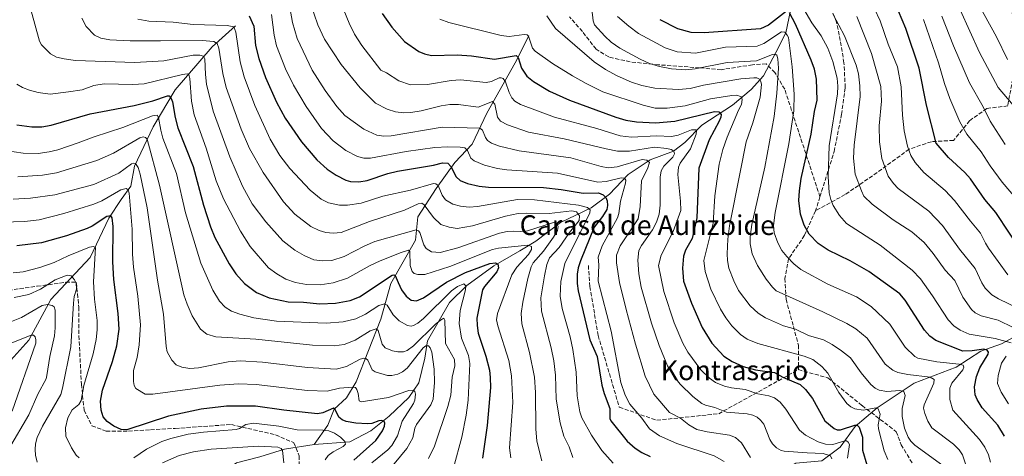
# Model space of a CAD drawing. Units: metres. Extents: x 651080 to 654527, y 4762486 to 4764872.
# Drawn here: x 653430 to 653829, y 4764178 to 4764355 of the extents above; entities that cross this region are included whole.
import ezdxf
from ezdxf.enums import TextEntityAlignment as Align

# ---------------------------------------------------------------- set-up
doc = ezdxf.new("R2010")
doc.units = ezdxf.units.M
doc.header["$MEASUREMENT"] = 0
doc.linetypes.add('DGN Style 3', pattern=[2.307223458686699, 1.648016756204785, -0.6592067024819142])
for name, color, linetype, lineweight in [('Corriente natural lineal', 142, 'Continuous', 13), ('Curva de nivel maestra', 30, 'Continuous', 30), ('Curva de nivel normal', 30, 'Continuous', 0), ('Senda', 7, 'DGN Style 3', 0), ('Texto cartográfico', 7, 'Continuous', 0)]:
    doc.layers.add(name, color=color, linetype=linetype, lineweight=lineweight)
doc.styles.add('Style-Arial', font='txt')

msp = doc.modelspace()

# ---------------------------------------------------------------- linework, layer by layer
at = {"layer": 'Corriente natural lineal', "color": 142, "linetype": 'Continuous', "lineweight": 13}
for points in [[(653742.7200999996, 4764358.770099999, 1078.228700000007), (653740.7200999996, 4764349.770099999, 1072.735400000005), (653736.7200999996, 4764341.770099999, 1067.501999999993), (653731.7200999996, 4764332.270099999, 1061.965700000001), (653726.7200999996, 4764326.770099999, 1058.637499999997), (653719.1201, 4764320.440099999, 1054.136299999998), (653706.7200999996, 4764312.270099999, 1048.486000000004), (653699.7200999996, 4764305.270099999, 1045.224000000002), (653695.2200999996, 4764301.770099999, 1042.7883), (653685.7200999996, 4764298.270099999, 1038.393100000001), (653676.7200999996, 4764292.270099999, 1032.534799999994), (653669.2200999996, 4764284.270099999, 1027.547099999996), (653661.7200999996, 4764278.770099999, 1021.9522), (653649.2200999996, 4764272.770099999, 1013.6495), (653639.2200999996, 4764265.270099999, 1007.968399999998), (653632.7200999996, 4764261.270099999, 1005.281700000007), (653622.2200999996, 4764255.270099999, 1001.554900000003), (653611.2200999996, 4764247.270099999, 998.4190999999993), (653604.2200999996, 4764240.270099999, 994.0449999999984), (653595.2200999996, 4764224.770099999, 990.4695999999967), (653594.2200999996, 4764217.770099999, 985.116399999999), (653591.7200999996, 4764207.770099999, 982.3377999999939), (653587.7200999996, 4764201.770099999, 980.9961999999941), (653579.7200999996, 4764194.270099999, 977.2859999999928), (653572.2200999996, 4764188.270099999, 974.2415000000037), (653563.7200999996, 4764183.770099999, 972.1101999999955), (653549.2200999996, 4764182.770099999, 968.0274999999965)], [(653517.3701, 4764352.590100001, 1021.439799999993), (653507.8701, 4764344.090100001, 1014.532999999996), (653492.8701, 4764326.590100001, 1002.194499999998), (653483.8701, 4764311.590100001, 993.7869999999967), (653476.3701, 4764295.590100001, 986.2026000000042), (653474.8701, 4764287.590100001, 982.4456000000064), (653470.8701, 4764282.090100001, 979.1070999999939), (653465.8701, 4764274.590100001, 975.7973000000056), (653458.3701, 4764258.590100001, 969.4112000000023), (653442.3701, 4764241.590100001, 963.7342999999966), (653433.3701, 4764225.090100001, 955.0837999999932), (653424.8701, 4764215.590100001, 952.6494999999996), (653416.8701, 4764208.590100001, 948.0044999999956), (653411.3701, 4764205.090100001, 947.2305000000052), (653400.8701, 4764195.590100001, 942.4326000000001), (653393.8701, 4764193.090100001, 940.3295999999974), (653361.3701, 4764170.590100001, 928.1854000000021), (653347.8701, 4764163.590100001, 923.5678999999947), (653335.6601, 4764157.920100001, 919.6892999999982)], [(653636.3701, 4764348.590100001, 1056.157200000001), (653630.8701, 4764337.590100001, 1050.120800000004), (653619.3701, 4764317.090100001, 1040.159100000005), (653613.3701, 4764304.590100001, 1033.124100000001), (653606.3701, 4764297.090100001, 1027.694600000003), (653598.8701, 4764286.590100001, 1021.1921), (653591.3701, 4764275.090100001, 1014.179000000004), (653590.3701, 4764265.590100001, 1010.171499999997), (653580.3701, 4764248.090100001, 1000.903399999996), (653576.3701, 4764233.590100001, 993.9916999999988), (653566.3701, 4764208.090100001, 982.6251999999951), (653562.3701, 4764201.590100001, 978.9961999999941), (653557.3701, 4764197.090100001, 975.8646000000008), (653554.8701, 4764190.590100001, 973.3065999999964), (653549.2200999996, 4764182.770099999, 968.0274999999965)], [(653834.8701, 4764227.090100001, 1083.186400000006), (653828.3701, 4764223.590100001, 1079.973199999993), (653819.8701, 4764220.590100001, 1076.654899999994), (653809.8701, 4764214.090100001, 1070.528699999995), (653792.8701, 4764207.590100001, 1064.546600000001), (653777.8701, 4764197.590100001, 1056.672600000006), (653768.8701, 4764190.090100001, 1051.628299999997), (653762.8701, 4764181.590100001, 1046.185599999997), (653755.3701, 4764176.090100001, 1040.327900000004), (653744.8701, 4764175.090100001, 1037.076700000005), (653734.8701, 4764169.090100001, 1031.848800000007), (653726.8701, 4764163.090100001, 1027.079199999993), (653710.8701, 4764154.590100001, 1015.184899999993), (653685.3701, 4764152.090100001, 1006.520499999999), (653675.8701, 4764152.590100001, 1004), (653662.8701, 4764144.090100001, 999.0776999999945), (653643.3701, 4764135.590100001, 988.407800000001), (653632.3701, 4764132.090100001, 984.4569999999949), (653616.3701, 4764131.090100001, 981.4521999999997), (653602.8701, 4764125.590100001, 978.5170999999974), (653596.8701, 4764121.590100001, 977.4679000000034), (653591.2200999996, 4764112.270099999, 971.3074000000053)], [(653549.2200999996, 4764182.770099999, 968.0274999999965), (653537.2200999996, 4764180.770099999, 966.7212000000001), (653527.2200999996, 4764177.770099999, 963.9446999999927), (653517.7200999996, 4764175.270099999, 962.4134999999952), (653512.8501000004, 4764171.890100001, 960.1869000000006), (653511.2200999996, 4764170.770099999, 959.9566999999952), (653506.7200999996, 4764165.770099999, 958.0440999999993), (653502.2200999996, 4764158.270099999, 955.8671999999933), (653493.2200999996, 4764149.270099999, 953.1444999999949), (653487.2200999996, 4764143.770099999, 950.9790999999968), (653477.7200999996, 4764138.270099999, 948.3470999999992), (653471.2200999996, 4764133.270099999, 946.9143000000041), (653464.2200999996, 4764126.770099999, 946.343399999998), (653457.2200999996, 4764120.770099999, 943.6696999999986), (653441.5401, 4764110.020099999, 938.4753999999957)]]:
    msp.add_polyline3d(points, dxfattribs=at)
at = {"layer": 'Curva de nivel maestra', "color": 30, "linetype": 'Continuous', "lineweight": 30, "flags": 128}
for points, elevation in [([(653741.04, 4764358.530099999), (653733.7699999996, 4764352.920100001), (653730.4299999997, 4764351.4301), (653707.6399999997, 4764349.700099999), (653702.3399999999, 4764349.9001), (653696.8899999997, 4764351.4101), (653689.7999999998, 4764355.090100001)], 1075), ([(653837.1500000004, 4764260.140100001), (653825.9900000002, 4764276.9101), (653821.5300000003, 4764282.1801), (653815.6699999999, 4764290.5701), (653813.4500000002, 4764293.040100001), (653806.8300000001, 4764299.1501), (653801.75, 4764304.950099999), (653797.9299999997, 4764320.370100001), (653794.8899999997, 4764335.390100001), (653789.5499999998, 4764351.450099999), (653786.4400000004, 4764358.520099999)], 1100), ([(653522.8700000001, 4764356.630100001), (653524.7999999998, 4764352.460100001), (653525.5099999999, 4764344.6501), (653526.75, 4764339.360099999), (653529.54, 4764331.670100001), (653533.9900000002, 4764321.5601), (653537.5199999996, 4764315.170100001), (653544.0700000003, 4764305.530099999), (653550.3600000005, 4764298.2501), (653554.5800000001, 4764294.4901), (653558.2300000006, 4764292.040100001), (653562.1299999999, 4764289.970100001), (653564.0800000001, 4764289.470100001), (653567.3899999997, 4764289.270099999), (653570.7800000003, 4764289.860099999), (653579.2300000006, 4764292.710100001), (653583.0700000003, 4764293.6801), (653597.7400000002, 4764296.030099999), (653601.3600000005, 4764297.0601), (653603.4800000006, 4764296.9101), (653604.7800000003, 4764295.5801), (653606.9600000001, 4764291.380100001), (653608.4900000002, 4764289.840100001), (653611.5499999998, 4764288.620100001), (653616.2599999999, 4764287.4801), (653620.0700000003, 4764287.190099999), (653642.3499999996, 4764286.9901), (653649.5599999997, 4764286.170100001), (653658.5300000003, 4764284.690099999), (653664.7199999997, 4764284.8201), (653666.6200000001, 4764284.050100001), (653667.6200000001, 4764282.940099999), (653668.2100000001, 4764281.520099999), (653668.4199999999, 4764279.630100001), (653668.0499999998, 4764278.090100001), (653666.3600000005, 4764275.190099999), (653662.9100000003, 4764270.9001), (653657.4000000004, 4764257.280099999), (653656.4299999997, 4764254.460100001), (653656.0599999997, 4764251.870100001), (653656.0899999999, 4764248.020099999), (653656.4800000006, 4764245.130100001), (653661.2400000002, 4764225.170100001), (653664.1200000001, 4764218.360099999), (653666.1299999999, 4764206.7401), (653667.0499999998, 4764203.370100001), (653669.3099999997, 4764197.290100001), (653669.2999999998, 4764193.3201), (653669.7100000001, 4764192.2601), (653676.3899999997, 4764184.0101), (653679.5300000003, 4764181.190099999), (653682.29, 4764179.460100001), (653685.6600000003, 4764177.8301)], 1025), ([(653576.9100000003, 4764357.590100001), (653580.8499999996, 4764352.110099999), (653585.9400000004, 4764346.2301), (653591.7400000002, 4764342.1801), (653594.0099999999, 4764341.2401), (653596.9400000004, 4764340.600099999), (653607.2800000003, 4764340.800100001), (653613.1500000004, 4764340.4001), (653622.54, 4764339.130100001), (653631.2999999998, 4764340.5601), (653632.0300000003, 4764339.6801), (653633.5, 4764335.360099999), (653635.6299999999, 4764332.220100001), (653638.3399999999, 4764330.020099999), (653644.8399999999, 4764326.120100001), (653652.9900000002, 4764322.4101), (653671.7100000001, 4764315.5001), (653675.8099999997, 4764314.3101), (653680.0700000003, 4764313.630100001), (653687.9100000003, 4764313.270099999), (653695.6900000004, 4764313.850099999), (653711.79, 4764317.860099999), (653713.6100000005, 4764317.6801), (653714.4600000001, 4764316.6601), (653714.4299999997, 4764315.5701), (653713.75, 4764313.850099999), (653709.6699999999, 4764306.3201), (653705.4400000004, 4764294.8201), (653704.5999999996, 4764274.640100001), (653702.79, 4764266.3101), (653700.0199999996, 4764261.550100001), (653699.2199999997, 4764259.100099999), (653698.75, 4764254.280099999), (653699.1900000004, 4764249.040100001), (653702.4600000001, 4764240.090100001), (653706.8099999997, 4764230.200099999), (653710.7300000006, 4764223.860099999), (653715.5899999999, 4764218.610099999), (653718.9100000003, 4764216.360099999), (653723.4299999997, 4764214.4101), (653728.4500000002, 4764212.9801), (653736.1399999997, 4764211.940099999), (653739.5199999996, 4764210.0101), (653746.5700000003, 4764207.050100001), (653748.8099999997, 4764205.030099999), (653751.5700000003, 4764201.4001), (653756.6100000005, 4764192.3101), (653760.3399999999, 4764189.170100001), (653761.6100000005, 4764188.6601), (653762.9699999997, 4764188.630100001), (653769.1600000003, 4764190.710100001), (653769.8099999997, 4764190.4901), (653770.4900000002, 4764189.700099999), (653771.8899999997, 4764185.7301), (653771.9199999999, 4764180.380100001), (653773.6699999999, 4764174.4901)], 1050), ([(653829.5199999996, 4764186.100099999), (653826.8600000005, 4764190.530099999), (653820.54, 4764197.600099999), (653818.4600000001, 4764200.950099999), (653817.6900000004, 4764202.8301), (653817.4199999999, 4764206.100099999), (653818.2400000002, 4764210.300100001), (653819.4600000001, 4764213.850099999), (653822.9000000004, 4764219.350099999), (653823, 4764220.170100001), (653822.5, 4764220.9901), (653821.0899999999, 4764221.340100001), (653816.4400000004, 4764220.670100001), (653812.6799999997, 4764220.6501), (653801.5999999996, 4764224.860099999), (653799.2699999996, 4764226.690099999), (653797.0499999998, 4764229.120100001), (653789.2199999997, 4764241.3201), (653787.0099999999, 4764243.8101), (653774.4600000001, 4764252.940099999), (653766.9299999997, 4764257.200099999), (653757.9100000003, 4764261.530099999), (653753.8499999996, 4764264.3101), (653750.2999999998, 4764268.110099999), (653748.1600000003, 4764271.690099999), (653746.6699999999, 4764276.170100001), (653746.1100000005, 4764281.770099999), (653746.2999999998, 4764285.620100001), (653747.04, 4764290.690099999), (653751.0999999996, 4764308.5701), (653752.4400000004, 4764317.790100001), (653753.4800000006, 4764322.440099999), (653753.2199999997, 4764330.970100001), (653752.4500000002, 4764334.970100001), (653751.0999999996, 4764338.640100001), (653744.6600000003, 4764353.3101), (653742.3099999997, 4764357.9001)], 1075), ([(653428.5700000003, 4764312.4801), (653434.6900000004, 4764311.5601), (653438.6600000003, 4764311.600099999), (653442.4800000006, 4764312.2601), (653458.29, 4764316.850099999), (653476.25, 4764320.200099999), (653483.8300000001, 4764322.1601), (653489.7000000002, 4764324.170100001), (653490.4000000004, 4764324.130100001), (653491.2199999997, 4764323.1601), (653491.7599999999, 4764321.7401), (653492.8399999999, 4764315.450099999), (653493.9400000004, 4764311.2501), (653500.1500000004, 4764295.5101), (653504.4000000004, 4764279.850099999), (653507.2000000002, 4764270.9801), (653508.9500000002, 4764266.770099999), (653514.8300000001, 4764256.0001), (653517.4199999999, 4764251.9801), (653520.9299999997, 4764248.110099999), (653525.8200000003, 4764244.4301), (653530.9900000002, 4764242.200099999), (653538.6699999999, 4764240.540100001), (653544.9800000006, 4764240.460100001), (653551.5199999996, 4764239.8201), (653557.9000000004, 4764240.090100001), (653563.8799999999, 4764241.200099999), (653567.6699999999, 4764242.600099999), (653580.9100000003, 4764251.4801), (653581.6500000004, 4764251.600099999), (653582.1500000004, 4764251.3201), (653583.3200000003, 4764248.450099999), (653584.7300000006, 4764245.4801), (653586.5599999997, 4764242.880100001), (653588.6900000004, 4764241.280099999), (653590.8700000001, 4764240.9801), (653593.6699999999, 4764242.280099999), (653603.04, 4764248.540100001), (653610.7000000002, 4764252.4901), (653620.6299999999, 4764256.110099999), (653622.9299999997, 4764256.420100001), (653623.9000000004, 4764255.950099999), (653624.1500000004, 4764254.4101), (653623.4500000002, 4764252.8301), (653618.4600000001, 4764246.8101), (653617.6799999997, 4764245.4901), (653615.2800000003, 4764233.9301), (653615.3899999997, 4764230.950099999), (653615.9199999999, 4764227.9101), (653618.9800000006, 4764218.530099999), (653620.4000000004, 4764212.9101), (653620.79, 4764209.9001), (653620.8099999997, 4764205.860099999), (653619.5, 4764190.380100001), (653617.5499999998, 4764177.170100001)], 1000), ([(653565.4299999997, 4764176.3301), (653574.2800000003, 4764184.3101), (653576.9600000001, 4764188.270099999), (653577.79, 4764190.200099999), (653577.9500000002, 4764191.390100001), (653577.6299999999, 4764192.110099999), (653576.7699999996, 4764192.4301), (653575.5300000003, 4764192.3101), (653572.6799999997, 4764191.270099999), (653570.8799999999, 4764191.0801), (653566.1399999997, 4764191.3201), (653562.2300000006, 4764192.040100001), (653560.6100000005, 4764192.720100001), (653559.2400000002, 4764193.870100001), (653557.7800000003, 4764196.9101), (653557.1900000004, 4764197.440099999), (653552.7599999999, 4764195.590100001), (653550.6500000004, 4764195.1601), (653536.9400000004, 4764196.630100001), (653525.4299999997, 4764198.2601), (653513.7000000002, 4764198.2501), (653503.4299999997, 4764197.050100001), (653490.1299999999, 4764194.190099999), (653473.2199999997, 4764188.720100001), (653470.8899999997, 4764188.860099999), (653467.9000000004, 4764190.220100001), (653465.2800000003, 4764192.040100001), (653463.6600000003, 4764193.950099999), (653462.8099999997, 4764196.6801), (653462.4699999997, 4764200.3101), (653463.2800000003, 4764204.8201), (653467.4600000001, 4764216.360099999), (653469.2000000002, 4764222.8101), (653470.0499999998, 4764229.530099999), (653469.7199999997, 4764235.9101), (653467.9000000004, 4764249.670100001), (653467.5700000003, 4764256.9001), (653467.7100000001, 4764271.220100001), (653467.29, 4764274.6801), (653466.7199999997, 4764275.550100001), (653465.1100000005, 4764275.2301), (653459.1699999999, 4764271.3101), (653457.1299999999, 4764270.360099999), (653448.79, 4764267.420100001), (653438.6399999997, 4764264.5101), (653428.5999999996, 4764263.340100001)], 975)]:
    msp.add_lwpolyline(points, dxfattribs=dict(at, elevation=elevation))
at = {"layer": 'Curva de nivel normal', "color": 30, "linetype": 'Continuous', "lineweight": 0, "flags": 128}
for points, elevation in [([(653546.3600000005, 4764366.180000001), (653550.7699999996, 4764353.060000001), (653553.5199999996, 4764347.130000001), (653560.2999999998, 4764336.9), (653567.9000000004, 4764327.430000001), (653574.2000000002, 4764321.210000001), (653578.9400000004, 4764318.77), (653582.2300000006, 4764317.76), (653585.7199999997, 4764317.33), (653588.5099999999, 4764317.439999999), (653592.7599999999, 4764318.140000001), (653600.8700000001, 4764320.17), (653604.3600000005, 4764320.730000001), (653607.8499999996, 4764320.630000001), (653615.9100000003, 4764319.529999999), (653621.7199999997, 4764321.91), (653622.6399999997, 4764320.850000001), (653623.7199999997, 4764315.550000001), (653624.9500000002, 4764313.890000001), (653627.7599999999, 4764312.480000001), (653636.3499999996, 4764309.51), (653650.7699999996, 4764306.800000001), (653667.8799999999, 4764302.619999999), (653672.4500000002, 4764301.789999999), (653677.2999999998, 4764301.699999999), (653687.3799999999, 4764303.310000001), (653692.4699999997, 4764302.77), (653694.2100000001, 4764302.380000001), (653695.3300000001, 4764301.779999999), (653695.54, 4764300.720000001), (653694.9000000004, 4764299.27), (653691.2199999997, 4764295.699999999), (653690.2000000002, 4764293.76), (653689.7999999998, 4764291.230000001), (653689.75, 4764279.859999999), (653689.2999999998, 4764276.189999999), (653688.2100000001, 4764272.930000001), (653686.6799999997, 4764269.850000001), (653682.1299999999, 4764263.42), (653681.0899999999, 4764261.430000001), (653680.6600000003, 4764257.550000001), (653681.0199999996, 4764251.980000001), (653682.0499999998, 4764246.49), (653686.2300000006, 4764231.939999999), (653689.3799999999, 4764222.939999999), (653692.7800000003, 4764214.66), (653695.0999999996, 4764210.619999999), (653697.8099999997, 4764207.24), (653703.0300000003, 4764202.210000001), (653706.6399999997, 4764199.380000001), (653708.1699999999, 4764198.66), (653712, 4764197.720000001), (653716.7199999997, 4764195.810000001), (653725.0499999998, 4764195.119999999), (653727.4000000004, 4764194.560000001), (653729.1100000005, 4764193.779999999), (653730.54, 4764192.640000001), (653731.8700000001, 4764190.91), (653734.3200000003, 4764184.699999999), (653735.3099999997, 4764182.949999999), (653736.9699999997, 4764181.4), (653738.8399999999, 4764180.310000001), (653740.0999999996, 4764179.980000001), (653749.4199999999, 4764179.289999999), (653755.9400000004, 4764179.130000001), (653758.9199999999, 4764178.119999999), (653759.4100000003, 4764176.949999999)], 1040), ([(653558.25, 4764366.59), (653563.4500000002, 4764353.730000001), (653565.6299999999, 4764349.15), (653568.5800000001, 4764344.58), (653576.3099999997, 4764334.609999999), (653578.6399999997, 4764333.539999999), (653583.6900000004, 4764330.300000001), (653588.3700000001, 4764328.65), (653595.3099999997, 4764328.75), (653604.9500000002, 4764330.369999999), (653608.7199999997, 4764330.699999999), (653619.1600000003, 4764329.529999999), (653621.2800000003, 4764329.970000001), (653624.4299999997, 4764331.449999999), (653625.2400000002, 4764331.529999999), (653626.0099999999, 4764331.199999999), (653626.9100000003, 4764329.859999999), (653628.3899999997, 4764325.52), (653629.4900000002, 4764323.34), (653630.7599999999, 4764322.039999999), (653633.0300000003, 4764320.65), (653646.7800000003, 4764315.58), (653664, 4764311), (653673.4500000002, 4764307.949999999), (653678.0499999998, 4764307.42), (653688.2100000001, 4764307.930000001), (653694.3499999996, 4764307.680000001), (653697.1100000005, 4764308.279999999), (653702.4000000004, 4764310.359999999), (653704.25, 4764310.390000001), (653704.5599999997, 4764309.930000001), (653704.3600000005, 4764308.609999999), (653702.0300000003, 4764302.75), (653697.8499999996, 4764296.869999999), (653697.1399999997, 4764295.300000001), (653696.9800000006, 4764292.289999999), (653698.0499999998, 4764281.449999999), (653698.0800000001, 4764277.619999999), (653695.0499999998, 4764269.100000001), (653690.1699999999, 4764259.5), (653689.0999999996, 4764255.390000001), (653691.2999999998, 4764244.84), (653695.4600000001, 4764232.109999999), (653698.9699999997, 4764223.9), (653700.9900000002, 4764220.16), (653706.3200000003, 4764213.08), (653709.7599999999, 4764209.600000001), (653712.2599999999, 4764207.930000001), (653715.8300000001, 4764206.359999999), (653718.7100000001, 4764205.66), (653724.2000000002, 4764205.039999999), (653729.4100000003, 4764203.310000001), (653733.7999999998, 4764202.5), (653736.2000000002, 4764201.689999999), (653738.5099999999, 4764199.859999999), (653740.7300000006, 4764197.100000001), (653746.29, 4764188.560000001), (653748.7000000002, 4764186.449999999), (653753.8899999997, 4764183.84), (653756.8799999999, 4764182.800000001), (653759.9100000003, 4764182.779999999), (653764.75, 4764184.210000001), (653765.3399999999, 4764184.189999999), (653766.0700000003, 4764183.67), (653766.6399999997, 4764182.77), (653765.8300000001, 4764177.180000001)], 1045), ([(653432.8899999997, 4764364.230000001), (653437.7400000002, 4764346.34), (653438.5099999999, 4764344.82), (653442.2000000002, 4764341.279999999), (653444.7300000006, 4764339.850000001), (653447.7199999997, 4764339.140000001), (653452.3099999997, 4764338.59), (653476.4699999997, 4764337.75), (653488.1900000004, 4764338.369999999), (653500.1200000001, 4764340.66), (653502.8700000001, 4764340.699999999), (653504.29, 4764340.33), (653504.9400000004, 4764339.140000001), (653505.0999999996, 4764332.880000001), (653505.6100000005, 4764328.960000001), (653508.2800000003, 4764317.949999999), (653515.0700000003, 4764299.41), (653520.2300000006, 4764287.480000001), (653524.1600000003, 4764280.430000001), (653529.5999999996, 4764273.119999999), (653536.5499999998, 4764265.289999999), (653541.4100000003, 4764261.529999999), (653545.2100000001, 4764259.390000001), (653549.2000000002, 4764257.699999999), (653552.8099999997, 4764257.189999999), (653556.4800000006, 4764257.33), (653561.5, 4764258.970000001), (653569.8899999997, 4764263.350000001), (653573.9000000004, 4764265.08), (653590.6200000001, 4764269.800000001), (653591.5899999999, 4764269.460000001), (653592.1600000003, 4764268.779999999), (653593.8499999996, 4764263.710000001), (653594.7100000001, 4764262.220000001), (653596.8899999997, 4764260.930000001), (653600.4100000003, 4764260.67), (653607.5999999996, 4764262.460000001), (653624.4800000006, 4764268.41), (653627.5999999996, 4764269.08), (653630.0599999997, 4764269.24), (653633.2199999997, 4764269.100000001), (653635.8600000005, 4764269.369999999), (653646.4500000002, 4764272.84), (653647.7100000001, 4764272.529999999), (653648.29, 4764271.17), (653648, 4764269.57), (653646.3899999997, 4764266.850000001), (653642.3300000001, 4764261.230000001), (653638.2199999997, 4764256.369999999), (653637.4299999997, 4764254.75), (653636.0599999997, 4764250.140000001), (653634, 4764240.480000001), (653633.3200000003, 4764235.84), (653633.5300000003, 4764231.730000001), (653636.7300000006, 4764220.08), (653638.6699999999, 4764210.01), (653639.1500000004, 4764203.76), (653639.2699999996, 4764189.029999999), (653639.7199999997, 4764184.039999999), (653641.6500000004, 4764176.09)], 1010), ([(653538.7800000003, 4764363.970000001), (653540.4400000004, 4764353.960000001), (653542.4299999997, 4764347.460000001), (653548.4100000003, 4764334.57), (653553.7000000002, 4764326.289999999), (653558.4199999999, 4764319.9), (653561.79, 4764316.15), (653569.3799999999, 4764310.699999999), (653574.7300000006, 4764308.279999999), (653577.6200000001, 4764307.77), (653580.5, 4764307.9), (653601.2199999997, 4764311.52), (653616.5899999999, 4764311.109999999), (653617.6600000003, 4764310.300000001), (653618.8200000003, 4764307.27), (653619.6699999999, 4764306.050000001), (653621.3200000003, 4764305.029999999), (653624.5700000003, 4764303.810000001), (653632.5099999999, 4764301.890000001), (653653.4299999997, 4764299.039999999), (653665.7400000002, 4764295.480000001), (653668.5999999996, 4764295), (653672.2300000006, 4764295.359999999), (653682.4500000002, 4764298.4), (653684.3099999997, 4764298.09), (653685.3799999999, 4764297.09), (653684.7999999998, 4764295), (653682.0999999996, 4764289.640000001), (653681.5800000001, 4764279.34), (653680.7699999996, 4764274.24), (653673.4900000002, 4764263.359999999), (653672.0700000003, 4764259.539999999), (653672, 4764256.4), (653673.2999999998, 4764248.470000001), (653675.9199999999, 4764237.550000001), (653679.7300000006, 4764223.460000001), (653683.6699999999, 4764210.460000001), (653687.1799999997, 4764203.119999999), (653693.4800000006, 4764195.730000001), (653697.9600000001, 4764193.470000001), (653701.4400000004, 4764190.65), (653704.6600000003, 4764188.82), (653708.7699999996, 4764187.890000001), (653717.8700000001, 4764186.5), (653720.3600000005, 4764185.539999999), (653722.75, 4764183.390000001), (653726.4699999997, 4764177.449999999)], 1035), ([(653818.4500000002, 4764362.26), (653826.3300000001, 4764348.180000001), (653830.8099999997, 4764338.880000001)], 1120), ([(653815.4000000004, 4764169.779999999), (653812.4299999997, 4764178.5), (653811.1399999997, 4764180.550000001), (653808.8200000003, 4764182.82), (653800.0199999996, 4764189.480000001), (653798.4000000004, 4764192.230000001), (653797.1399999997, 4764195.359999999), (653796.6699999999, 4764197.4), (653796.8700000001, 4764198.75), (653800.9000000004, 4764207.67), (653800.9500000002, 4764209.07), (653799.3399999999, 4764210.08), (653790.3099999997, 4764211.08), (653786.2699999996, 4764211.99), (653784.1500000004, 4764212.84), (653781.1500000004, 4764215.33), (653773.7199999997, 4764225.800000001), (653769.1799999997, 4764229.600000001), (653765.5599999997, 4764231.76), (653755.7300000006, 4764236.58), (653736.8899999997, 4764245.09), (653735.3899999997, 4764246.51), (653732.8099999997, 4764249.84), (653729.2800000003, 4764255.279999999), (653727.1399999997, 4764260.109999999), (653726.25, 4764264.08), (653726.25, 4764267.039999999), (653726.9400000004, 4764271.930000001), (653732.2300000006, 4764295.300000001), (653736.0800000001, 4764315.74), (653737.1600000003, 4764325.25), (653737.8399999999, 4764335.4), (653737.5, 4764339.199999999), (653737.0800000001, 4764340.640000001), (653736.4699999997, 4764341.07), (653735.3399999999, 4764340.890000001), (653728.79, 4764338.359999999), (653717.0099999999, 4764337.75), (653704, 4764335.189999999), (653700.1900000004, 4764334.800000001), (653694.3600000005, 4764335.180000001), (653689.4500000002, 4764336.050000001), (653685.3499999996, 4764337.350000001), (653681.5599999997, 4764339.050000001), (653673.4100000003, 4764343.480000001), (653669.8300000001, 4764346.01), (653667.2300000006, 4764348.430000001), (653663.0800000001, 4764352.960000001), (653662.4900000002, 4764354.65), (653662.0199999996, 4764359.33)], 1065), ([(653832.2800000003, 4764224.02), (653825.6900000004, 4764225.720000001), (653815.1600000003, 4764227.52), (653811.54, 4764229.09), (653808.9600000001, 4764230.890000001), (653806.6900000004, 4764233.24), (653800.2599999999, 4764243.029999999), (653795.3899999997, 4764249.949999999), (653792.0300000003, 4764253.430000001), (653779.1100000005, 4764263.630000001), (653765.4100000003, 4764272.390000001), (653762.5499999998, 4764275.65), (653759.9299999997, 4764279.689999999), (653759.0099999999, 4764282.09), (653758.3899999997, 4764284.890000001), (653757.9199999999, 4764291.5), (653758.3899999997, 4764303.92), (653761.7599999999, 4764325.050000001), (653761.9100000003, 4764328.119999999), (653761.6100000005, 4764331.32), (653759.8600000005, 4764338.130000001), (653757.79, 4764343.560000001), (653755.0499999998, 4764348.51), (653751.29, 4764353.76), (653747.1600000003, 4764360.930000001)], 1080), ([(653830.8799999999, 4764251.529999999), (653823.0499999998, 4764262.439999999), (653821.7699999996, 4764264.41), (653819.8300000001, 4764268.529999999), (653815.6900000004, 4764273.32), (653809.2800000003, 4764281.730000001), (653805.4800000006, 4764285.74), (653796.79, 4764293.060000001), (653793.2400000002, 4764297.09), (653791.4800000006, 4764299.930000001), (653790.1900000004, 4764303.810000001), (653788.8300000001, 4764310.050000001), (653788.1699999999, 4764316.32), (653787.5999999996, 4764327.800000001), (653786.0499999998, 4764335.939999999), (653782.3600000005, 4764345.15), (653779.1299999999, 4764354.66), (653776.8200000003, 4764359.49)], 1095), ([(653811.5999999996, 4764359.039999999), (653819.4299999997, 4764341.75), (653826.9400000004, 4764327.59), (653833.0199999996, 4764320.41)], 1115), ([(653454.9000000004, 4764355.67), (653456.6500000004, 4764352.32), (653460.1100000005, 4764348.84), (653462.5999999996, 4764347.619999999), (653466.29, 4764346.960000001), (653474.5800000001, 4764346.529999999), (653486.8799999999, 4764346.51), (653503.8300000001, 4764346.600000001), (653508.5199999996, 4764346.17), (653509.9600000001, 4764345.4), (653510.6100000005, 4764343.51), (653512.1699999999, 4764333.230000001), (653513.54, 4764327.57), (653519.6699999999, 4764310.630000001), (653523.0300000003, 4764302.84), (653528.5899999999, 4764293.09), (653536.8700000001, 4764281.24), (653541.4000000004, 4764276.230000001), (653547.8899999997, 4764271.140000001), (653551.2400000002, 4764269.5), (653554.0700000003, 4764268.75), (653556.9199999999, 4764268.449999999), (653560.2599999999, 4764268.680000001), (653571.7000000002, 4764273.180000001), (653585.9299999997, 4764277.75), (653591.4299999997, 4764280.369999999), (653592.9600000001, 4764280.65), (653593.9199999999, 4764279.939999999), (653597.7300000006, 4764274.82), (653600.6799999997, 4764271.960000001), (653604.0599999997, 4764270.880000001), (653607.3899999997, 4764270.34), (653613.5099999999, 4764271.449999999), (653626.9800000006, 4764275.310000001), (653632.04, 4764276.380000001), (653635.5899999999, 4764276.619999999), (653644.6500000004, 4764276.470000001), (653653.9100000003, 4764277.460000001), (653655.7199999997, 4764277.109999999), (653656.9699999997, 4764275.550000001), (653656.8700000001, 4764273.66), (653652.9299999997, 4764268.789999999), (653648.7199999997, 4764262.630000001), (653644.8399999999, 4764258.460000001), (653643.7699999996, 4764255.76), (653642.75, 4764251.180000001), (653641.3200000003, 4764242.24), (653641.5099999999, 4764236.859999999), (653645.54, 4764221.890000001), (653646.6299999999, 4764216.699999999), (653647.2300000006, 4764210.810000001), (653647.5700000003, 4764201.050000001), (653649.0899999999, 4764191.550000001), (653650.5700000003, 4764186.09), (653652.7699999996, 4764181.84), (653654.29, 4764177.430000001)], 1015), ([(653477.6799999997, 4764355.25), (653482.1200000001, 4764354.5), (653492.0099999999, 4764354.050000001), (653500.1900000004, 4764353.140000001), (653513.9400000004, 4764352.75), (653516.6900000004, 4764352.180000001), (653517.5199999996, 4764349.980000001), (653519.1900000004, 4764338.02), (653520.8799999999, 4764331.84), (653525.1799999997, 4764320.289999999), (653531.4699999997, 4764306.600000001), (653535.3799999999, 4764300), (653539.3499999996, 4764294.76), (653547.6500000004, 4764285.980000001), (653552.1299999999, 4764282.230000001), (653555.1399999997, 4764280.74), (653559.54, 4764279.850000001), (653562.8700000001, 4764279.880000001), (653568.3799999999, 4764280.59), (653577.1699999999, 4764283.480000001), (653588.3499999996, 4764285.890000001), (653597.75, 4764288.560000001), (653598.6799999997, 4764288.42), (653599.5800000001, 4764287.74), (653601.2699999996, 4764283.880000001), (653602.6399999997, 4764282.02), (653605.54, 4764280.279999999), (653608.6399999997, 4764279.359999999), (653612.25, 4764279.07), (653615.5599999997, 4764279.26), (653631.8499999996, 4764282.130000001), (653638.6600000003, 4764282.02), (653656.6200000001, 4764279.800000001), (653660.2800000003, 4764278.83), (653661.3300000001, 4764277.930000001), (653661.1299999999, 4764276.77), (653659.6299999999, 4764273.33), (653651.0300000003, 4764256.140000001), (653649.4500000002, 4764248.91), (653649.0999999996, 4764242.970000001), (653649.9000000004, 4764237.9), (653653.2000000002, 4764226.470000001), (653654.3499999996, 4764221.26), (653655.6399999997, 4764212.050000001), (653656.0999999996, 4764202.5), (653657.0899999999, 4764195.92), (653657.9699999997, 4764193.550000001), (653661.8600000005, 4764186.470000001), (653666.1200000001, 4764180.24), (653670.6699999999, 4764175.17)], 1020), ([(653531.9199999999, 4764357.180000001), (653533.0499999998, 4764348.83), (653533.9800000006, 4764344.439999999), (653537.6799999997, 4764335.189999999), (653540.8700000001, 4764328.51), (653546.0099999999, 4764319.880000001), (653552.25, 4764310.960000001), (653556.9800000006, 4764305.92), (653562.1600000003, 4764301.939999999), (653566.8300000001, 4764299.52), (653569.4800000006, 4764298.960000001), (653572.1900000004, 4764298.880000001), (653586.6500000004, 4764301.539999999), (653598.2000000002, 4764303.279999999), (653603.5499999998, 4764303.49), (653608.5899999999, 4764303.369999999), (653610.4400000004, 4764303.039999999), (653611.54, 4764301.939999999), (653612.9199999999, 4764298.91), (653614.2199999997, 4764297.880000001), (653618.3799999999, 4764296.119999999), (653623.75, 4764294.680000001), (653627.5300000003, 4764294.140000001), (653648.0199999996, 4764292.77), (653664.5, 4764289.140000001), (653667.7599999999, 4764289.430000001), (653673.8899999997, 4764290.92), (653675.2699999996, 4764290.720000001), (653675.7599999999, 4764289.960000001), (653675.7300000006, 4764288.76), (653673.5899999999, 4764281.4), (653672.9699999997, 4764276.439999999), (653672.4699999997, 4764274.730000001), (653666.2000000002, 4764263.279999999), (653664.5499999998, 4764258.720000001), (653664.79, 4764255.560000001), (653664.5999999996, 4764248.970000001), (653669.8499999996, 4764228.730000001), (653673.7400000002, 4764207.880000001), (653675.5300000003, 4764202.730000001), (653677.4699999997, 4764199.07), (653682.3200000003, 4764193.430000001), (653685.4000000004, 4764189.109999999), (653689.4600000001, 4764186.27), (653696.4800000006, 4764183.180000001), (653711.6900000004, 4764178.060000001), (653715.6900000004, 4764175.859999999)], 1030), ([(653600.2800000003, 4764355.350000001), (653603.9699999997, 4764353.91), (653625.1799999997, 4764348.680000001), (653628.4000000004, 4764348.279999999), (653634.5899999999, 4764349.09), (653635.7300000006, 4764348.960000001), (653636.3399999999, 4764348.350000001), (653637.9500000002, 4764343.560000001), (653639.0099999999, 4764342.27), (653646.0300000003, 4764337.369999999), (653654.0899999999, 4764332.300000001), (653659.7000000002, 4764329.130000001), (653666.4600000001, 4764325.869999999), (653682.8399999999, 4764320.4), (653687.6900000004, 4764319.220000001), (653692.5199999996, 4764319.25), (653699.8300000001, 4764320.140000001), (653710.2000000002, 4764322.92), (653718.7800000003, 4764324.33), (653720.9199999999, 4764324.430000001), (653722.3499999996, 4764323.960000001), (653722.75, 4764323.74), (653723.0199999996, 4764322.66), (653722.79, 4764320.630000001), (653721.5300000003, 4764318.310000001), (653716.9500000002, 4764307.41), (653715.1399999997, 4764302.449999999), (653713.6600000003, 4764296.51), (653711.9800000006, 4764283.640000001), (653711.2999999998, 4764272.52), (653707.5300000003, 4764257.4), (653708.0300000003, 4764252.850000001), (653710.3099999997, 4764245.76), (653714.2800000003, 4764237.66), (653716.3700000001, 4764234.119999999), (653718.7800000003, 4764230.92), (653722.3499999996, 4764227.34), (653725.1299999999, 4764225.5), (653729.3899999997, 4764223.66), (653748.1699999999, 4764218.600000001), (653751.7699999996, 4764217.220000001), (653755.4199999999, 4764214.310000001), (653757.79, 4764211.689999999), (653762.2999999998, 4764203.82), (653765.5800000001, 4764199.300000001), (653767.1500000004, 4764197.99), (653768.7599999999, 4764197.15), (653772.2199999997, 4764196.609999999), (653777.4299999997, 4764197.58), (653778.3099999997, 4764197.25), (653779, 4764195.029999999), (653778.2100000001, 4764190.689999999), (653778.3700000001, 4764189.01), (653780.7000000002, 4764180.210000001), (653782.1900000004, 4764176.59)], 1055), ([(653643.7699999996, 4764356.600000001), (653647.2999999998, 4764351.480000001), (653662.9299999997, 4764337.930000001), (653667.5199999996, 4764334.84), (653672.2300000006, 4764332.289999999), (653678.0899999999, 4764329.74), (653682.2800000003, 4764328.34), (653687.5499999998, 4764327.32), (653697.2300000006, 4764326.710000001), (653701.9500000002, 4764327.15), (653707.3300000001, 4764328.560000001), (653722.4299999997, 4764331.050000001), (653727.7199999997, 4764331.539999999), (653728.9600000001, 4764331.439999999), (653730.04, 4764330.91), (653730.6299999999, 4764330.02), (653730.8399999999, 4764328.83), (653730.3600000005, 4764323.680000001), (653727.3899999997, 4764313.25), (653724.5999999996, 4764305.57), (653722.2699999996, 4764293.230000001), (653717.9400000004, 4764271.430000001), (653717.2400000002, 4764266.050000001), (653716.9500000002, 4764260.08), (653717.0599999997, 4764257.34), (653717.6600000003, 4764254.33), (653719.6200000001, 4764249.15), (653721.5999999996, 4764245.199999999), (653726.3399999999, 4764238.92), (653729.5700000003, 4764235.970000001), (653732.4900000002, 4764234.050000001), (653739.7599999999, 4764230.810000001), (653744.7199999997, 4764229.58), (653750.0300000003, 4764226.880000001), (653756.0099999999, 4764225.15), (653759.5700000003, 4764223.32), (653763.3799999999, 4764220.779999999), (653767, 4764217.92), (653771.4100000003, 4764211.77), (653775.2699999996, 4764207.02), (653777.0599999997, 4764205.51), (653778.6200000001, 4764204.720000001), (653781.8300000001, 4764204.189999999), (653787.0199999996, 4764204.689999999), (653788.7199999997, 4764204.17), (653789.2000000002, 4764202.59), (653787.9699999997, 4764197.27), (653787.9600000001, 4764194.07), (653788.9699999997, 4764189.32), (653790.4100000003, 4764185.74), (653791.5499999998, 4764184.060000001), (653793.1699999999, 4764182.480000001), (653804.5599999997, 4764174.16)], 1060), ([(653823.8300000001, 4764175.49), (653823.0099999999, 4764178.58), (653821.5700000003, 4764181.58), (653819.4000000004, 4764184.76), (653808.5199999996, 4764196.619999999), (653807.4000000004, 4764201.029999999), (653807.29, 4764205.560000001), (653808.1600000003, 4764207.600000001), (653812.6699999999, 4764213.029999999), (653813.0800000001, 4764214.119999999), (653812.7199999997, 4764214.930000001), (653811.1100000005, 4764215.350000001), (653802.0499999998, 4764216.25), (653794.4100000003, 4764217.810000001), (653793.0899999999, 4764218.41), (653789.2100000001, 4764222.24), (653782.9199999999, 4764231.600000001), (653775.3499999996, 4764238.699999999), (653769.4100000003, 4764242.59), (653757.7599999999, 4764247.730000001), (653746.8200000003, 4764253.779999999), (653743.9900000002, 4764255.960000001), (653741.2199999997, 4764259.01), (653739.0800000001, 4764261.449999999), (653737.5700000003, 4764264.550000001), (653736.0599999997, 4764268.65), (653735.7000000002, 4764271.59), (653736.3700000001, 4764276.859999999), (653741.9500000002, 4764304.699999999), (653743.9800000006, 4764318.100000001), (653744.0999999996, 4764324.930000001), (653743.3200000003, 4764336.02), (653742.1600000003, 4764345.640000001), (653741.7999999998, 4764347.859999999), (653741.25, 4764348.859999999), (653740.2999999998, 4764350.060000001), (653739.0300000003, 4764350.17), (653731.9000000004, 4764345.439999999), (653729.1500000004, 4764344.34), (653716.25, 4764343.91), (653704.1299999999, 4764341.560000001), (653696.5800000001, 4764342.100000001), (653691.7400000002, 4764343.65), (653680.9600000001, 4764349.52), (653676.9600000001, 4764352.470000001), (653672.4199999999, 4764356.439999999)], 1070), ([(653833.0300000003, 4764230.25), (653826.9100000003, 4764233.230000001), (653820.0700000003, 4764234.859999999), (653817.6399999997, 4764236.140000001), (653816.0899999999, 4764237.51), (653812.5599999997, 4764242.539999999), (653809.3200000003, 4764249.26), (653805.4400000004, 4764253.390000001), (653800.5599999997, 4764260.27), (653796.9400000004, 4764264.619999999), (653791.9299999997, 4764269.07), (653784.3499999996, 4764273.880000001), (653775.79, 4764280.289999999), (653772.4699999997, 4764283.449999999), (653771.4199999999, 4764285.640000001), (653768.9100000003, 4764292.430000001), (653768.2300000006, 4764298.9), (653768.4400000004, 4764304.119999999), (653770.8899999997, 4764323.92), (653770.8499999996, 4764328.300000001), (653770.2999999998, 4764333.180000001), (653769.2599999999, 4764336.609999999), (653764.5199999996, 4764348.529999999), (653760.0199999996, 4764357.189999999)], 1085), ([(653835.54, 4764237.699999999), (653827.0599999997, 4764241.76), (653824.4400000004, 4764243.41), (653821.6600000003, 4764246.16), (653820.2800000003, 4764248.33), (653817.5800000001, 4764254.17), (653811.3300000001, 4764261.939999999), (653804.3099999997, 4764271.630000001), (653798.8399999999, 4764277.34), (653786.3499999996, 4764286.550000001), (653784.4100000003, 4764288.550000001), (653782.2999999998, 4764291.640000001), (653779.7400000002, 4764298.75), (653778.7400000002, 4764305.51), (653778.5899999999, 4764312.02), (653779.5499999998, 4764322), (653779.4000000004, 4764327.939999999), (653775.5899999999, 4764341.41), (653769.54, 4764356.42)], 1090), ([(653796.6299999999, 4764355.189999999), (653802.8099999997, 4764337.550000001), (653805.2400000002, 4764329.189999999), (653807.3899999997, 4764323.119999999), (653811.4000000004, 4764313.689999999), (653814.2599999999, 4764308.57), (653820.0899999999, 4764301.4), (653823.7699999996, 4764295.76), (653828.6500000004, 4764289.220000001), (653837.1200000001, 4764279.109999999)], 1105), ([(653804.1399999997, 4764356.529999999), (653808.8499999996, 4764344.439999999), (653815.3300000001, 4764329.480000001), (653820.8399999999, 4764319.789999999), (653823.6699999999, 4764313.92), (653829.8200000003, 4764304.42)], 1110), ([(653428.5599999997, 4764328.970000001), (653430.8099999997, 4764327.619999999), (653433.7100000001, 4764326.449999999), (653437.1699999999, 4764325.52), (653442.1100000005, 4764324.83), (653449.4699999997, 4764325.84), (653455.1200000001, 4764326.66), (653459.8600000005, 4764328.32), (653463.9699999997, 4764329.01), (653475.6200000001, 4764328.76), (653480.3099999997, 4764329.109999999), (653495.8700000001, 4764332.810000001), (653497.7199999997, 4764333.07), (653498.3399999999, 4764332.82), (653498.7599999999, 4764331.24), (653499.4299999997, 4764322.01), (653500.6200000001, 4764316.449999999), (653505.4199999999, 4764302.890000001), (653509.4600000001, 4764289.66), (653512.5, 4764282.33), (653519.3200000003, 4764269.300000001), (653523.25, 4764263), (653530.7300000006, 4764254.380000001), (653534.0800000001, 4764251.92), (653537.8200000003, 4764249.859999999), (653541.6399999997, 4764248.470000001), (653546.1500000004, 4764247.699999999), (653551.7199999997, 4764247.560000001), (653556.9800000006, 4764248.26), (653562.7800000003, 4764250.27), (653571.7699999996, 4764255.189999999), (653576.0800000001, 4764257.189999999), (653584.6299999999, 4764260.67), (653587.5899999999, 4764261.550000001), (653588.1100000005, 4764261.09), (653588.2400000002, 4764255.310000001), (653589.0300000003, 4764252.939999999), (653589.8799999999, 4764252.130000001), (653591.3399999999, 4764251.630000001), (653594.25, 4764251.640000001), (653604.3600000005, 4764254.9), (653621.6299999999, 4764261.869999999), (653624.0599999997, 4764262.390000001), (653636.0099999999, 4764263.600000001), (653637.4900000002, 4764263.050000001), (653637.5599999997, 4764261.82), (653636.2400000002, 4764259.850000001), (653631.5899999999, 4764254.630000001), (653629.5800000001, 4764251.51), (653623.75, 4764235.850000001), (653623.3600000005, 4764233.27), (653623.8799999999, 4764230.84), (653628.3399999999, 4764216.810000001), (653629.4500000002, 4764210.609999999), (653629.8899999997, 4764199.82), (653628.6299999999, 4764181.390000001), (653629.0700000003, 4764177.27)], 1005), ([(653420.0599999997, 4764302.57), (653431.1399999997, 4764300.869999999), (653437.2199999997, 4764300.850000001), (653441.6799999997, 4764301.42), (653445.1799999997, 4764302.230000001), (653453.4900000002, 4764305.140000001), (653459.9299999997, 4764307.550000001), (653471.5999999996, 4764311.300000001), (653483.5999999996, 4764316.02), (653485.4800000006, 4764316.310000001), (653486.0499999998, 4764315.41), (653486.9600000001, 4764310.210000001), (653487.8600000005, 4764306.970000001), (653493.3200000003, 4764292.609999999), (653496.9699999997, 4764276.710000001), (653503.2800000003, 4764256.310000001), (653508.0899999999, 4764245.279999999), (653510.8200000003, 4764240.930000001), (653513.1900000004, 4764238.49), (653515.7199999997, 4764236.84), (653519.1100000005, 4764235.539999999), (653524.75, 4764234.180000001), (653534.0199999996, 4764232.76), (653554.1500000004, 4764231.960000001), (653561.0999999996, 4764232.49), (653566.1299999999, 4764233.77), (653570.0599999997, 4764235.550000001), (653575.5599999997, 4764239.09), (653577.7699999996, 4764239.810000001), (653578.8899999997, 4764239.289999999), (653581.3899999997, 4764235.279999999), (653583.79, 4764232.960000001), (653587.2199999997, 4764231.060000001), (653588.7000000002, 4764230.789999999), (653589.5700000003, 4764230.949999999), (653591.4100000003, 4764231.99), (653593.6500000004, 4764233.869999999), (653605.0300000003, 4764245.130000001), (653607.5, 4764246.880000001), (653609.9900000002, 4764247.930000001), (653610.7999999998, 4764247.039999999), (653610.7800000003, 4764245.52), (653608.5899999999, 4764237.060000001), (653608.0800000001, 4764231.869999999), (653609.1200000001, 4764225.859999999), (653611.8899999997, 4764218.84), (653612.4600000001, 4764215.59), (653611.7300000006, 4764200.75), (653611.04, 4764194.640000001), (653609.2599999999, 4764185.67), (653605.7800000003, 4764173.24)], 995), ([(653595.6900000004, 4764177.08), (653598.1100000005, 4764182.01), (653603.54, 4764198.189999999), (653604.7000000002, 4764202.800000001), (653605.3499999996, 4764210.060000001), (653606.4100000003, 4764214.58), (653606.2000000002, 4764217.17), (653602.6399999997, 4764223.699999999), (653602.3399999999, 4764233.16), (653601.8799999999, 4764233.939999999), (653600.5, 4764233.189999999), (653598.4500000002, 4764231.439999999), (653589.5499999998, 4764222.789999999), (653586.9699999997, 4764220.82), (653585.5700000003, 4764220.32), (653583.1900000004, 4764220.300000001), (653581.0300000003, 4764220.680000001), (653578.1100000005, 4764221.949999999), (653576.8899999997, 4764223.430000001), (653575.3099999997, 4764228.960000001), (653574.5, 4764229.65), (653572.0300000003, 4764228.800000001), (653565.8600000005, 4764225.02), (653561.5099999999, 4764223.359999999), (653557.4000000004, 4764222.779999999), (653548.5800000001, 4764222.960000001), (653525.6500000004, 4764225.460000001), (653509.4000000004, 4764226.460000001), (653505.6600000003, 4764227.480000001), (653503.0999999996, 4764229.52), (653499.7800000003, 4764234.890000001), (653497.6699999999, 4764239.609999999), (653496.3700000001, 4764243.4), (653486.5300000003, 4764287.960000001), (653481.5300000003, 4764306.550000001), (653480.7599999999, 4764307.310000001), (653479.7999999998, 4764307.539999999), (653478.4299999997, 4764307.100000001), (653467.79, 4764300.930000001), (653461.0300000003, 4764297.939999999), (653444.6699999999, 4764292.960000001), (653439, 4764292.01), (653429, 4764291.27)], 990), ([(653579.1900000004, 4764171.810000001), (653586.8300000001, 4764181.130000001), (653589.3099999997, 4764185.380000001), (653590.1699999999, 4764189.33), (653590.8200000003, 4764190.82), (653596.7000000002, 4764198.810000001), (653597.5599999997, 4764201.08), (653598.1600000003, 4764207.880000001), (653598.04, 4764213.33), (653596.9900000002, 4764220.16), (653596.3700000001, 4764221.970000001), (653595.7300000006, 4764222.779999999), (653594.6299999999, 4764222.789999999), (653593.4600000001, 4764221.949999999), (653587.0800000001, 4764213.66), (653585.1399999997, 4764212.16), (653583.2400000002, 4764211.230000001), (653580.8200000003, 4764210.699999999), (653579.0300000003, 4764210.710000001), (653573.9800000006, 4764212.189999999), (653572.8600000005, 4764213.050000001), (653571, 4764217), (653570.2999999998, 4764217.609999999), (653569.4199999999, 4764217.779999999), (653567.9800000006, 4764217.34), (653562.3499999996, 4764214.310000001), (653558.1500000004, 4764213.24), (653546.5300000003, 4764213.970000001), (653528.3099999997, 4764216.16), (653519.25, 4764216.630000001), (653514.4100000003, 4764216.27), (653502.2999999998, 4764213.77), (653498.8399999999, 4764213.51), (653495.5800000001, 4764214.119999999), (653493.2999999998, 4764214.980000001), (653491.4699999997, 4764216.970000001), (653489.5599999997, 4764220.380000001), (653489.1500000004, 4764222.539999999), (653488.1100000005, 4764235.58), (653485.6500000004, 4764249.369999999), (653481.4800000006, 4764278.689999999), (653478.6100000005, 4764292.42), (653477.79, 4764295.119999999), (653476.7800000003, 4764296.67), (653476.0199999996, 4764296.859999999), (653475.1100000005, 4764296.600000001), (653469.9100000003, 4764292.82), (653459.8799999999, 4764288.26), (653443.9299999997, 4764284.039999999), (653434.0599999997, 4764282.619999999), (653427.0899999999, 4764282.25)], 985), ([(653572.6699999999, 4764175.34), (653579.1200000001, 4764180.57), (653580.7999999998, 4764182.289999999), (653583.0800000001, 4764186.189999999), (653584.9800000006, 4764192.24), (653589.6600000003, 4764199.350000001), (653590.1699999999, 4764200.76), (653590.3600000005, 4764203.199999999), (653590.1200000001, 4764204.199999999), (653589.4000000004, 4764204.82), (653587.6900000004, 4764204.689999999), (653579.4500000002, 4764201.789999999), (653568.3300000001, 4764200.02), (653567.6100000005, 4764200.470000001), (653567.2000000002, 4764203.480000001), (653566.6299999999, 4764205.09), (653565.9900000002, 4764205.82), (653564.8399999999, 4764206.039999999), (653559.5499999998, 4764205.560000001), (653554.6100000005, 4764204.369999999), (653546.5300000003, 4764204.65), (653525.6600000003, 4764207.100000001), (653518.5, 4764207.34), (653510.9199999999, 4764206.779999999), (653483.8200000003, 4764203.17), (653480.6100000005, 4764203.15), (653476.9199999999, 4764205.390000001), (653476.1500000004, 4764206.720000001), (653475.8700000001, 4764208.24), (653475.9800000006, 4764212.77), (653477.3899999997, 4764218.039999999), (653478.2400000002, 4764223.100000001), (653478.7400000002, 4764231.310000001), (653477.6399999997, 4764242.939999999), (653475.8899999997, 4764254.67), (653475.5, 4764259.9), (653475.3300000001, 4764270.109999999), (653474.0999999996, 4764284.67), (653473.7400000002, 4764286.039999999), (653473, 4764286.550000001), (653470.79, 4764286.039999999), (653463.1200000001, 4764281.550000001), (653459.8600000005, 4764280.17), (653447.7000000002, 4764276.380000001), (653437.6399999997, 4764273.890000001), (653431.6100000005, 4764273.230000001), (653408.8700000001, 4764272.460000001)], 980), ([(653453.7999999998, 4764177.279999999), (653452.6900000004, 4764178.380000001), (653450.79, 4764181.380000001), (653448.5099999999, 4764186.050000001), (653448.3700000001, 4764189.539999999), (653449.2300000006, 4764193.52), (653451.0599999997, 4764196.83), (653453.7199999997, 4764199.01), (653454.6699999999, 4764200.539999999), (653455.8099999997, 4764206.680000001), (653459.5700000003, 4764219.52), (653460.7300000006, 4764225.279999999), (653461.1600000003, 4764229.189999999), (653461.1799999997, 4764233.050000001), (653460.1200000001, 4764241.730000001), (653459.7300000006, 4764248.699999999), (653460.5099999999, 4764262.600000001), (653459.6699999999, 4764263.07), (653458.1100000005, 4764262.810000001), (653449.4600000001, 4764259.279999999), (653443.75, 4764256.550000001), (653437.9000000004, 4764254.49), (653431.1299999999, 4764252.74), (653427.0599999997, 4764252.359999999)], 970), ([(653436.8200000003, 4764175.609999999), (653436.1900000004, 4764178.369999999), (653436.0599999997, 4764180.680000001), (653436.2000000002, 4764182.930000001), (653436.8099999997, 4764185.560000001), (653438.9400000004, 4764190.119999999), (653446.4600000001, 4764202.970000001), (653447.1500000004, 4764205.529999999), (653450.5, 4764222.289999999), (653451.5099999999, 4764240.02), (653451.8600000005, 4764242.800000001), (653452.7599999999, 4764245.810000001), (653452.5999999996, 4764248.15), (653451.9800000006, 4764249.49), (653450.6600000003, 4764251.130000001), (653449.0099999999, 4764251.380000001), (653444.1299999999, 4764249.58), (653438.1399999997, 4764245.76), (653433.4400000004, 4764243.630000001), (653427.5199999996, 4764242.41)], 965), ([(653425.1299999999, 4764180.74), (653433.4199999999, 4764194.779999999), (653437.04, 4764203.130000001), (653440.4199999999, 4764209.300000001), (653440.7999999998, 4764210.65), (653441.9600000001, 4764218.380000001), (653443.7999999998, 4764226.76), (653444.1600000003, 4764230.060000001), (653444.1299999999, 4764237.26), (653443.7000000002, 4764238.51), (653442.8700000001, 4764239.16), (653441.0599999997, 4764239.550000001), (653438.8099999997, 4764239.180000001), (653430.5099999999, 4764234.27), (653426.4199999999, 4764232.600000001)], 960), ([(653422.4299999997, 4764222.41), (653434.4299999997, 4764227.09), (653435.2599999999, 4764227.109999999), (653435.9900000002, 4764226.34), (653436.3200000003, 4764225.16), (653436.2100000001, 4764223.890000001), (653426.6600000003, 4764196.279999999)], 955), ([(653831.1200000001, 4764199.26), (653828.1299999999, 4764203.980000001), (653826.75, 4764207.480000001), (653826.9299999997, 4764210.699999999), (653828.3300000001, 4764215.699999999), (653830.1699999999, 4764218.57)], 1080), ([(653553.6900000004, 4764176.439999999), (653554.9900000002, 4764178.27), (653556.9400000004, 4764179.710000001), (653561, 4764181.850000001), (653562.0199999996, 4764182.890000001), (653561.7599999999, 4764183.970000001), (653560.0199999996, 4764185.710000001), (653557.5300000003, 4764187.34), (653555.2300000006, 4764188.230000001), (653552.8300000001, 4764188.58), (653542.3300000001, 4764188.630000001), (653534.9800000006, 4764190.17), (653524.6200000001, 4764191.41), (653521.5599999997, 4764190.9), (653518.9500000002, 4764189.25), (653517.5499999998, 4764188.869999999), (653504.29, 4764187.720000001), (653498.1100000005, 4764186.880000001), (653491.0599999997, 4764185.16), (653487.4400000004, 4764183.949999999), (653481.1500000004, 4764180.82), (653476.0199999996, 4764177.359999999)], 970), ([(653536.9600000001, 4764175.34), (653536.4000000004, 4764180.279999999), (653535.8200000003, 4764181.100000001), (653534.4900000002, 4764181.67), (653526.6600000003, 4764181.99), (653507.4800000006, 4764180.859999999), (653500.2300000006, 4764179.699999999), (653494.5199999996, 4764178.220000001), (653487.7400000002, 4764175.34)], 965)]:
    msp.add_lwpolyline(points, dxfattribs=dict(at, elevation=elevation))
at = {"layer": 'Senda', "color": 7, "linetype": 'DGN Style 3', "lineweight": 0, "extrusion": (0.04477974688426362, 0.1432992743638138, 0.9886658142344084), "elevation": 713077.9426926967, "flags": 128}
msp.add_lwpolyline([(797032.358089286, -4688501.895621905), (797032.3580892861, -4688495.946895132)], dxfattribs=at)
at = {"layer": 'Senda', "color": 7, "linetype": 'DGN Style 3', "lineweight": 0}
for points in [[(653826.3701, 4764421.590100001, 1161.314100000003), (653825.3701, 4764413.590100001, 1154.661699999997), (653824.8701, 4764402.090100001, 1154.186499999996), (653826.3701, 4764392.590100001, 1149.973899999997), (653829.8701, 4764376.090100001, 1152.870599999995), (653832.8701, 4764356.590100001, 1145.838300000003), (653832.8701, 4764331.090100001, 1140.683799999999), (653830.8701, 4764320.090100001, 1134.244900000005), (653822.3701, 4764319.090100001, 1130.316999999996), (653815.3701, 4764314.090100001, 1126.805699999997), (653808.8701, 4764306.090100001, 1125.613599999997), (653799.8701, 4764305.590100001, 1115.678599999999), (653790.8701, 4764302.590100001, 1111.824600000007), (653777.8701, 4764293.090100001, 1114.073300000004), (653764.8701, 4764284.090100001, 1100.659100000005), (653752.8701, 4764277.590100001, 1097.977799999993)], [(653754.6243000004, 4764283.203700001, 1097.084700000007), (653760.3701, 4764301.590100001, 1084.920800000007), (653763.3701, 4764316.590100001, 1096.849000000002), (653764.8701, 4764327.590100001, 1097.407800000001), (653764.3701, 4764337.590100001, 1112.678599999999), (653762.8701, 4764346.590100001, 1108.842999999993), (653761.3701, 4764354.090100001, 1110.025399999999), (653757.3701, 4764363.590100001, 1107.839600000007)], [(653754.6243000004, 4764283.203700001, 1097.084700000007), (653740.2994999997, 4764326.846899999, 1080.335900000006), (653736.3309000004, 4764333.593900001, 1082.064199999993), (653732.7588999998, 4764337.1657, 1081.181200000006), (653727.2027000004, 4764336.7689, 1083.767699999997), (653714.5027000001, 4764334.784499999, 1082.7886), (653705.7713000001, 4764335.578299999, 1088.279500000004), (653689.1026999997, 4764336.7689, 1086.574399999998), (653677.5932999998, 4764337.9595, 1084.753500000006), (653668.8618999999, 4764339.9439, 1071.802899999995), (653663.7024999997, 4764343.118899999, 1068.446500000005), (653658.1463000001, 4764350.262700001, 1069.259399999995), (653652.9868999999, 4764356.215700001, 1076.8897)], [(653752.8701, 4764277.590100001, 1097.977799999993), (653748.3701, 4764267.590100001, 1085.021099999998), (653741.8701, 4764258.090100001, 1083.991699999999), (653740.3701, 4764250.090100001, 1086.455400000006), (653740.8701, 4764241.590100001, 1084.242400000003), (653743.8701, 4764230.590100001, 1082.800499999998), (653745.8701, 4764223.090100001, 1082.118400000007), (653745.8701, 4764213.090100001, 1069.711500000005)], [(653660.5887000002, 4764255.394900001, 1048.760999999999), (653661.2500999998, 4764246.7961, 1047.477199999994), (653664.5573000005, 4764226.952299999, 1042.118600000002), (653673.1562999999, 4764197.847899999, 1039.548599999995), (653688.3699000003, 4764192.556299999, 1048.834600000002), (653713.5055000001, 4764195.202099999, 1046.606799999994), (653745.8701, 4764213.090100001, 1069.711500000005), (653757.8233000003, 4764209.7543, 1074.844200000007), (653771.7138999999, 4764198.509500001, 1075.492499999993), (653785.6045000004, 4764187.926100001, 1079.482699999993), (653787.5888999999, 4764182.634500001, 1077.931700000001), (653793.5421000002, 4764172.7125, 1077.257299999997), (653798.7555000001, 4764172.7125, 1087.834199999998)], [(653418.2839000003, 4764244.284700001, 987.8475999999937), (653436.8047000002, 4764246.930500001, 981.124299999996), (653448.4464999996, 4764248.518100001, 974.7185000000027), (653452.6797000002, 4764248.518100001, 977.5384000000049), (653453.7380999997, 4764238.4639, 986.3990000000049), (653453.7380999997, 4764226.822100001, 982.2629000000015), (653454.7965000002, 4764207.242900001, 983.0730999999943), (653455.8547, 4764196.659499999, 987.8475000000036), (653459.0296999998, 4764190.3095, 983.6925000000047), (653464.8507000003, 4764188.1929, 984.6454999999987), (653473.8465, 4764188.1929, 994.0144), (653482.8422999998, 4764188.722100001, 995.8573000000034), (653492.8964999998, 4764189.251300001, 993.3647999999957), (653515.6507000001, 4764190.8387, 986.0071000000027), (653533.6425000001, 4764186.6053, 975.6168999999937), (653541.0506999996, 4764183.430299999, 976.8429000000034), (653543.1675000006, 4764178.138699999, 975.7817000000069), (653543.1675000006, 4764169.142899999, 978.7964000000065)]]:
    msp.add_polyline3d(points, dxfattribs=at)

# ---------------------------------------------------------------- texts
at = {"layer": 'Texto cartográfico', "color": 7, "linetype": 'Continuous', "lineweight": 0, "style": 'Style-Arial'}
for s, p in [('Carasol de Aunzbide', (653684.5262256099, 4764271.720150001)), ('Kontrasario', (653719.9320719517, 4764212.82015))]:
    msp.add_text(s, height=8, dxfattribs=at).set_placement(p, align=Align.MIDDLE_CENTER)

doc.saveas('drawing.dxf')
